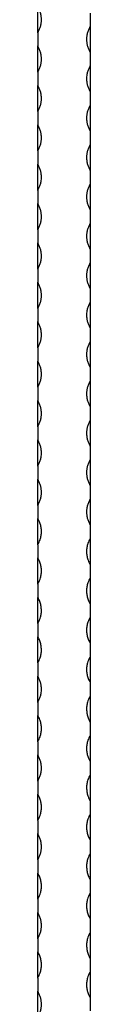
# Model space of a CAD drawing. Units: millimetres. Extents: x 250 to 14600, y 250 to 10250.
# Drawn here: x 6717 to 6757, y 2673 to 3423 of the extents above; entities that cross this region are included whole.
import ezdxf

# ---------------------------------------------------------------- set-up
doc = ezdxf.new("R2010")
doc.units = ezdxf.units.MM
doc.header["$LTSCALE"] = 50

msp = doc.modelspace()

# ---------------------------------------------------------------- linework, layer by layer
at = {"color": 7, "linetype": 'Continuous', "lineweight": 25}
for p, q in [((6717.13, 3413.01), (6717.13, 3433.01)), ((6757.13, 3428.01), (6757.13, 3418.01)), ((6717.13, 3413.01), (6717.13, 3403.01)), ((6757.13, 3418.01), (6757.13, 3398.01)), ((6717.13, 3383.01), (6717.13, 3403.01)), ((6757.13, 3398.01), (6757.13, 3388.01)), ((6717.13, 3383.01), (6717.13, 3373.01)), ((6757.13, 3388.01), (6757.13, 3368.01)), ((6717.13, 3353.01), (6717.13, 3373.01)), ((6757.13, 3368.01), (6757.13, 3358.01)), ((6717.13, 3353.01), (6717.13, 3343.01)), ((6757.13, 3358.01), (6757.13, 3338.01)), ((6717.13, 3323.01), (6717.13, 3343.01)), ((6757.13, 3338.01), (6757.13, 3328.01)), ((6717.13, 3323.01), (6717.13, 3313.01)), ((6757.13, 3328.01), (6757.13, 3308.01)), ((6717.13, 3293.01), (6717.13, 3313.01)), ((6757.13, 3308.01), (6757.13, 3298.01)), ((6717.13, 3293.01), (6717.13, 3283.01)), ((6757.13, 3298.01), (6757.13, 3278.01)), ((6717.13, 3263.01), (6717.13, 3283.01)), ((6757.13, 3278.01), (6757.13, 3268.01)), ((6717.13, 3263.01), (6717.13, 3253.01)), ((6757.13, 3268.01), (6757.13, 3248.01)), ((6717.13, 3233.01), (6717.13, 3253.01)), ((6757.13, 3248.01), (6757.13, 3238.01)), ((6717.13, 3233.01), (6717.13, 3223.01)), ((6757.13, 3238.01), (6757.13, 3218.01)), ((6717.13, 3203.01), (6717.13, 3223.01)), ((6757.13, 3218.01), (6757.13, 3208.01)), ((6717.13, 3203.01), (6717.13, 3193.01)), ((6757.13, 3208.01), (6757.13, 3188.01)), ((6717.13, 3173.01), (6717.13, 3193.01)), ((6757.13, 3188.01), (6757.13, 3178.01)), ((6717.13, 3173.01), (6717.13, 3163.01)), ((6757.13, 3178.01), (6757.13, 3158.01)), ((6717.13, 3143.01), (6717.13, 3163.01)), ((6757.13, 3158.01), (6757.13, 3148.01)), ((6717.13, 3143.01), (6717.13, 3133.01)), ((6757.13, 3148.01), (6757.13, 3128.01)), ((6717.13, 3113.01), (6717.13, 3133.01)), ((6757.13, 3128.01), (6757.13, 3118.01)), ((6717.13, 3113.01), (6717.13, 3103.01)), ((6757.13, 3118.01), (6757.13, 3098.01)), ((6717.13, 3083.01), (6717.13, 3103.01)), ((6757.13, 3098.01), (6757.13, 3088.01)), ((6717.13, 3083.01), (6717.13, 3073.01)), ((6757.13, 3088.01), (6757.13, 3068.01)), ((6717.13, 3053.01), (6717.13, 3073.01)), ((6757.13, 3068.01), (6757.13, 3058.01)), ((6717.13, 3053.01), (6717.13, 3043.01)), ((6757.13, 3058.01), (6757.13, 3038.01)), ((6717.13, 3023.01), (6717.13, 3043.01)), ((6757.13, 3038.01), (6757.13, 3028.01)), ((6717.13, 3023.01), (6717.13, 3013.01)), ((6757.13, 3028.01), (6757.13, 3008.01)), ((6717.13, 2993.01), (6717.13, 3013.01)), ((6757.13, 3008.01), (6757.13, 2998.01)), ((6717.13, 2993.01), (6717.13, 2983.01)), ((6757.13, 2998.01), (6757.13, 2978.01)), ((6717.13, 2963.01), (6717.13, 2983.01)), ((6757.13, 2978.01), (6757.13, 2968.01)), ((6717.13, 2963.01), (6717.13, 2953.01)), ((6757.13, 2968.01), (6757.13, 2948.01)), ((6717.13, 2933.01), (6717.13, 2953.01)), ((6757.13, 2948.01), (6757.13, 2938.01)), ((6717.13, 2933.01), (6717.13, 2923.01)), ((6757.13, 2938.01), (6757.13, 2918.01)), ((6717.13, 2903.01), (6717.13, 2923.01)), ((6757.13, 2918.01), (6757.13, 2908.01)), ((6717.13, 2903.01), (6717.13, 2893.01)), ((6757.13, 2908.01), (6757.13, 2888.01)), ((6717.13, 2873.01), (6717.13, 2893.01)), ((6757.13, 2888.01), (6757.13, 2878.01)), ((6717.13, 2873.01), (6717.13, 2863.01)), ((6757.13, 2878.01), (6757.13, 2858.01)), ((6717.13, 2843.01), (6717.13, 2863.01)), ((6757.13, 2858.01), (6757.13, 2848.01)), ((6717.13, 2843.01), (6717.13, 2833.01)), ((6757.13, 2848.01), (6757.13, 2828.01)), ((6717.13, 2813.01), (6717.13, 2833.01)), ((6757.13, 2828.01), (6757.13, 2818.01)), ((6717.13, 2813.01), (6717.13, 2803.01)), ((6757.13, 2818.01), (6757.13, 2798.01)), ((6717.13, 2783.01), (6717.13, 2803.01)), ((6757.13, 2798.01), (6757.13, 2788.01)), ((6717.13, 2783.01), (6717.13, 2773.01)), ((6757.13, 2788.01), (6757.13, 2768.01)), ((6717.13, 2753.01), (6717.13, 2773.01)), ((6757.13, 2768.01), (6757.13, 2758.01)), ((6717.13, 2753.01), (6717.13, 2743.01)), ((6757.13, 2758.01), (6757.13, 2738.01)), ((6717.13, 2723.01), (6717.13, 2743.01)), ((6757.13, 2738.01), (6757.13, 2728.01)), ((6717.13, 2723.01), (6717.13, 2713.01)), ((6757.13, 2728.01), (6757.13, 2708.01)), ((6717.13, 2693.01), (6717.13, 2713.01)), ((6757.13, 2708.01), (6757.13, 2698.01)), ((6717.13, 2693.01), (6717.13, 2683.01)), ((6757.13, 2698.01), (6757.13, 2678.01)), ((6717.13, 2663.01), (6717.13, 2683.01)), ((6757.13, 2678.01), (6757.13, 2668.01))]:
    msp.add_line(p, q, dxfattribs=at)
for points, knots in [([(6717.13, 3413.01), (6717.58, 3413.75), (6717.99, 3414.53), (6718.68, 3416.13), (6718.98, 3416.96), (6719.45, 3418.66), (6719.63, 3419.52), (6719.87, 3421.25), (6719.93, 3422.13), (6719.93, 3423.45), (6719.92, 3423.9), (6719.85, 3424.78), (6719.81, 3425.22), (6719.63, 3426.52), (6719.45, 3427.38), (6719.1, 3428.64), (6718.96, 3429.06), (6718.67, 3429.88), (6718.51, 3430.29), (6717.98, 3431.5), (6717.58, 3432.27), (6717.13, 3433.01)], [0, 0, 0, 0, 0.125, 0.125, 0.25, 0.25, 0.375, 0.375, 0.5, 0.5, 0.5625, 0.5625, 0.625, 0.625, 0.75, 0.75, 0.8125, 0.8125, 0.875, 0.875, 1, 1, 1, 1]), ([(6757.13, 3418.01), (6756.68, 3417.27), (6756.27, 3416.49), (6755.58, 3414.89), (6755.28, 3414.06), (6754.81, 3412.36), (6754.63, 3411.5), (6754.39, 3409.77), (6754.33, 3408.89), (6754.33, 3407.57), (6754.34, 3407.12), (6754.41, 3406.24), (6754.45, 3405.8), (6754.63, 3404.5), (6754.81, 3403.64), (6755.16, 3402.38), (6755.3, 3401.97), (6755.59, 3401.14), (6755.75, 3400.73), (6756.28, 3399.52), (6756.68, 3398.75), (6757.13, 3398.01)], [0, 0, 0, 0, 0.125, 0.125, 0.25, 0.25, 0.375, 0.375, 0.5, 0.5, 0.5625, 0.5625, 0.625, 0.625, 0.75, 0.75, 0.8125, 0.8125, 0.875, 0.875, 1, 1, 1, 1]), ([(6717.13, 3383.01), (6717.58, 3383.75), (6717.99, 3384.53), (6718.68, 3386.13), (6718.98, 3386.96), (6719.45, 3388.66), (6719.63, 3389.52), (6719.87, 3391.25), (6719.93, 3392.13), (6719.93, 3393.45), (6719.92, 3393.9), (6719.85, 3394.78), (6719.81, 3395.22), (6719.63, 3396.52), (6719.45, 3397.38), (6719.1, 3398.64), (6718.96, 3399.06), (6718.67, 3399.88), (6718.51, 3400.29), (6717.98, 3401.5), (6717.58, 3402.27), (6717.13, 3403.01)], [0, 0, 0, 0, 0.125, 0.125, 0.25, 0.25, 0.375, 0.375, 0.5, 0.5, 0.5625, 0.5625, 0.625, 0.625, 0.75, 0.75, 0.8125, 0.8125, 0.875, 0.875, 1, 1, 1, 1]), ([(6757.13, 3388.01), (6756.68, 3387.27), (6756.27, 3386.49), (6755.58, 3384.89), (6755.28, 3384.06), (6754.81, 3382.36), (6754.63, 3381.5), (6754.39, 3379.77), (6754.33, 3378.89), (6754.33, 3377.57), (6754.34, 3377.12), (6754.41, 3376.24), (6754.45, 3375.8), (6754.63, 3374.5), (6754.81, 3373.64), (6755.16, 3372.38), (6755.3, 3371.97), (6755.59, 3371.14), (6755.75, 3370.73), (6756.28, 3369.52), (6756.68, 3368.75), (6757.13, 3368.01)], [0, 0, 0, 0, 0.125, 0.125, 0.25, 0.25, 0.375, 0.375, 0.5, 0.5, 0.5625, 0.5625, 0.625, 0.625, 0.75, 0.75, 0.8125, 0.8125, 0.875, 0.875, 1, 1, 1, 1]), ([(6717.13, 3353.01), (6717.58, 3353.75), (6717.99, 3354.53), (6718.68, 3356.13), (6718.98, 3356.96), (6719.45, 3358.66), (6719.63, 3359.52), (6719.87, 3361.25), (6719.93, 3362.13), (6719.93, 3363.45), (6719.92, 3363.9), (6719.85, 3364.78), (6719.81, 3365.22), (6719.63, 3366.52), (6719.45, 3367.38), (6719.1, 3368.64), (6718.96, 3369.06), (6718.67, 3369.88), (6718.51, 3370.29), (6717.98, 3371.5), (6717.58, 3372.27), (6717.13, 3373.01)], [0, 0, 0, 0, 0.125, 0.125, 0.25, 0.25, 0.375, 0.375, 0.5, 0.5, 0.5625, 0.5625, 0.625, 0.625, 0.75, 0.75, 0.8125, 0.8125, 0.875, 0.875, 1, 1, 1, 1]), ([(6757.13, 3358.01), (6756.68, 3357.27), (6756.27, 3356.49), (6755.58, 3354.89), (6755.28, 3354.06), (6754.81, 3352.36), (6754.63, 3351.5), (6754.39, 3349.77), (6754.33, 3348.89), (6754.33, 3347.57), (6754.34, 3347.12), (6754.41, 3346.24), (6754.45, 3345.8), (6754.63, 3344.5), (6754.81, 3343.64), (6755.16, 3342.38), (6755.3, 3341.97), (6755.59, 3341.14), (6755.75, 3340.73), (6756.28, 3339.52), (6756.68, 3338.75), (6757.13, 3338.01)], [0, 0, 0, 0, 0.125, 0.125, 0.25, 0.25, 0.375, 0.375, 0.5, 0.5, 0.5625, 0.5625, 0.625, 0.625, 0.75, 0.75, 0.8125, 0.8125, 0.875, 0.875, 1, 1, 1, 1]), ([(6717.13, 3323.01), (6717.58, 3323.75), (6717.99, 3324.53), (6718.68, 3326.13), (6718.98, 3326.96), (6719.45, 3328.66), (6719.63, 3329.52), (6719.87, 3331.25), (6719.93, 3332.13), (6719.93, 3333.45), (6719.92, 3333.9), (6719.85, 3334.78), (6719.81, 3335.22), (6719.63, 3336.52), (6719.45, 3337.38), (6719.1, 3338.64), (6718.96, 3339.06), (6718.67, 3339.88), (6718.51, 3340.29), (6717.98, 3341.5), (6717.58, 3342.27), (6717.13, 3343.01)], [0, 0, 0, 0, 0.125, 0.125, 0.25, 0.25, 0.375, 0.375, 0.5, 0.5, 0.5625, 0.5625, 0.625, 0.625, 0.75, 0.75, 0.8125, 0.8125, 0.875, 0.875, 1, 1, 1, 1]), ([(6757.13, 3328.01), (6756.68, 3327.27), (6756.27, 3326.49), (6755.58, 3324.89), (6755.28, 3324.06), (6754.81, 3322.36), (6754.63, 3321.5), (6754.39, 3319.77), (6754.33, 3318.89), (6754.33, 3317.57), (6754.34, 3317.12), (6754.41, 3316.24), (6754.45, 3315.8), (6754.63, 3314.5), (6754.81, 3313.64), (6755.16, 3312.38), (6755.3, 3311.97), (6755.59, 3311.14), (6755.75, 3310.73), (6756.28, 3309.52), (6756.68, 3308.75), (6757.13, 3308.01)], [0, 0, 0, 0, 0.125, 0.125, 0.25, 0.25, 0.375, 0.375, 0.5, 0.5, 0.5625, 0.5625, 0.625, 0.625, 0.75, 0.75, 0.8125, 0.8125, 0.875, 0.875, 1, 1, 1, 1]), ([(6717.13, 3293.01), (6717.58, 3293.75), (6717.99, 3294.53), (6718.68, 3296.13), (6718.98, 3296.96), (6719.45, 3298.66), (6719.63, 3299.52), (6719.87, 3301.25), (6719.93, 3302.13), (6719.93, 3303.45), (6719.92, 3303.9), (6719.85, 3304.78), (6719.81, 3305.22), (6719.63, 3306.52), (6719.45, 3307.38), (6719.1, 3308.64), (6718.96, 3309.06), (6718.67, 3309.88), (6718.51, 3310.29), (6717.98, 3311.5), (6717.58, 3312.27), (6717.13, 3313.01)], [0, 0, 0, 0, 0.125, 0.125, 0.25, 0.25, 0.375, 0.375, 0.5, 0.5, 0.5625, 0.5625, 0.625, 0.625, 0.75, 0.75, 0.8125, 0.8125, 0.875, 0.875, 1, 1, 1, 1]), ([(6757.13, 3298.01), (6756.68, 3297.27), (6756.27, 3296.49), (6755.58, 3294.89), (6755.28, 3294.06), (6754.81, 3292.36), (6754.63, 3291.5), (6754.39, 3289.77), (6754.33, 3288.89), (6754.33, 3287.57), (6754.34, 3287.12), (6754.41, 3286.24), (6754.45, 3285.8), (6754.63, 3284.5), (6754.81, 3283.64), (6755.16, 3282.38), (6755.3, 3281.97), (6755.59, 3281.14), (6755.75, 3280.73), (6756.28, 3279.52), (6756.68, 3278.75), (6757.13, 3278.01)], [0, 0, 0, 0, 0.125, 0.125, 0.25, 0.25, 0.375, 0.375, 0.5, 0.5, 0.5625, 0.5625, 0.625, 0.625, 0.75, 0.75, 0.8125, 0.8125, 0.875, 0.875, 1, 1, 1, 1]), ([(6717.13, 3263.01), (6717.58, 3263.75), (6717.99, 3264.53), (6718.68, 3266.13), (6718.98, 3266.96), (6719.45, 3268.66), (6719.63, 3269.52), (6719.87, 3271.25), (6719.93, 3272.13), (6719.93, 3273.45), (6719.92, 3273.9), (6719.85, 3274.78), (6719.81, 3275.22), (6719.63, 3276.52), (6719.45, 3277.38), (6719.1, 3278.64), (6718.96, 3279.06), (6718.67, 3279.88), (6718.51, 3280.29), (6717.98, 3281.5), (6717.58, 3282.27), (6717.13, 3283.01)], [0, 0, 0, 0, 0.125, 0.125, 0.25, 0.25, 0.375, 0.375, 0.5, 0.5, 0.5625, 0.5625, 0.625, 0.625, 0.75, 0.75, 0.8125, 0.8125, 0.875, 0.875, 1, 1, 1, 1]), ([(6757.13, 3268.01), (6756.68, 3267.27), (6756.27, 3266.49), (6755.58, 3264.89), (6755.28, 3264.06), (6754.81, 3262.36), (6754.63, 3261.5), (6754.39, 3259.77), (6754.33, 3258.89), (6754.33, 3257.57), (6754.34, 3257.12), (6754.41, 3256.24), (6754.45, 3255.8), (6754.63, 3254.5), (6754.81, 3253.64), (6755.16, 3252.38), (6755.3, 3251.97), (6755.59, 3251.14), (6755.75, 3250.73), (6756.28, 3249.52), (6756.68, 3248.75), (6757.13, 3248.01)], [0, 0, 0, 0, 0.125, 0.125, 0.25, 0.25, 0.375, 0.375, 0.5, 0.5, 0.5625, 0.5625, 0.625, 0.625, 0.75, 0.75, 0.8125, 0.8125, 0.875, 0.875, 1, 1, 1, 1]), ([(6717.13, 3233.01), (6717.58, 3233.75), (6717.99, 3234.53), (6718.68, 3236.13), (6718.98, 3236.96), (6719.45, 3238.66), (6719.63, 3239.52), (6719.87, 3241.25), (6719.93, 3242.13), (6719.93, 3243.45), (6719.92, 3243.9), (6719.85, 3244.78), (6719.81, 3245.22), (6719.63, 3246.52), (6719.45, 3247.38), (6719.1, 3248.64), (6718.96, 3249.06), (6718.67, 3249.88), (6718.51, 3250.29), (6717.98, 3251.5), (6717.58, 3252.27), (6717.13, 3253.01)], [0, 0, 0, 0, 0.125, 0.125, 0.25, 0.25, 0.375, 0.375, 0.5, 0.5, 0.5625, 0.5625, 0.625, 0.625, 0.75, 0.75, 0.8125, 0.8125, 0.875, 0.875, 1, 1, 1, 1]), ([(6757.13, 3238.01), (6756.68, 3237.27), (6756.27, 3236.49), (6755.58, 3234.89), (6755.28, 3234.06), (6754.81, 3232.36), (6754.63, 3231.5), (6754.39, 3229.77), (6754.33, 3228.89), (6754.33, 3227.57), (6754.34, 3227.12), (6754.41, 3226.24), (6754.45, 3225.8), (6754.63, 3224.5), (6754.81, 3223.64), (6755.16, 3222.38), (6755.3, 3221.97), (6755.59, 3221.14), (6755.75, 3220.73), (6756.28, 3219.52), (6756.68, 3218.75), (6757.13, 3218.01)], [0, 0, 0, 0, 0.125, 0.125, 0.25, 0.25, 0.375, 0.375, 0.5, 0.5, 0.5625, 0.5625, 0.625, 0.625, 0.75, 0.75, 0.8125, 0.8125, 0.875, 0.875, 1, 1, 1, 1]), ([(6717.13, 3203.01), (6717.58, 3203.75), (6717.99, 3204.53), (6718.68, 3206.13), (6718.98, 3206.96), (6719.45, 3208.66), (6719.63, 3209.52), (6719.87, 3211.25), (6719.93, 3212.13), (6719.93, 3213.45), (6719.92, 3213.9), (6719.85, 3214.78), (6719.81, 3215.22), (6719.63, 3216.52), (6719.45, 3217.38), (6719.1, 3218.64), (6718.96, 3219.06), (6718.67, 3219.88), (6718.51, 3220.29), (6717.98, 3221.5), (6717.58, 3222.27), (6717.13, 3223.01)], [0, 0, 0, 0, 0.125, 0.125, 0.25, 0.25, 0.375, 0.375, 0.5, 0.5, 0.5625, 0.5625, 0.625, 0.625, 0.75, 0.75, 0.8125, 0.8125, 0.875, 0.875, 1, 1, 1, 1]), ([(6757.13, 3208.01), (6756.68, 3207.27), (6756.27, 3206.49), (6755.58, 3204.89), (6755.28, 3204.06), (6754.81, 3202.36), (6754.63, 3201.5), (6754.39, 3199.77), (6754.33, 3198.89), (6754.33, 3197.57), (6754.34, 3197.12), (6754.41, 3196.24), (6754.45, 3195.8), (6754.63, 3194.5), (6754.81, 3193.64), (6755.16, 3192.38), (6755.3, 3191.97), (6755.59, 3191.14), (6755.75, 3190.73), (6756.28, 3189.52), (6756.68, 3188.75), (6757.13, 3188.01)], [0, 0, 0, 0, 0.125, 0.125, 0.25, 0.25, 0.375, 0.375, 0.5, 0.5, 0.5625, 0.5625, 0.625, 0.625, 0.75, 0.75, 0.8125, 0.8125, 0.875, 0.875, 1, 1, 1, 1]), ([(6717.13, 3173.01), (6717.58, 3173.75), (6717.99, 3174.53), (6718.68, 3176.13), (6718.98, 3176.96), (6719.45, 3178.66), (6719.63, 3179.52), (6719.87, 3181.25), (6719.93, 3182.13), (6719.93, 3183.45), (6719.92, 3183.9), (6719.85, 3184.78), (6719.81, 3185.22), (6719.63, 3186.52), (6719.45, 3187.38), (6719.1, 3188.64), (6718.96, 3189.06), (6718.67, 3189.88), (6718.51, 3190.29), (6717.98, 3191.5), (6717.58, 3192.27), (6717.13, 3193.01)], [0, 0, 0, 0, 0.125, 0.125, 0.25, 0.25, 0.375, 0.375, 0.5, 0.5, 0.5625, 0.5625, 0.625, 0.625, 0.75, 0.75, 0.8125, 0.8125, 0.875, 0.875, 1, 1, 1, 1]), ([(6757.13, 3178.01), (6756.68, 3177.27), (6756.27, 3176.49), (6755.58, 3174.89), (6755.28, 3174.06), (6754.81, 3172.36), (6754.63, 3171.5), (6754.39, 3169.77), (6754.33, 3168.89), (6754.33, 3167.57), (6754.34, 3167.12), (6754.41, 3166.24), (6754.45, 3165.8), (6754.63, 3164.5), (6754.81, 3163.64), (6755.16, 3162.38), (6755.3, 3161.97), (6755.59, 3161.14), (6755.75, 3160.73), (6756.28, 3159.52), (6756.68, 3158.75), (6757.13, 3158.01)], [0, 0, 0, 0, 0.125, 0.125, 0.25, 0.25, 0.375, 0.375, 0.5, 0.5, 0.5625, 0.5625, 0.625, 0.625, 0.75, 0.75, 0.8125, 0.8125, 0.875, 0.875, 1, 1, 1, 1]), ([(6717.13, 3143.01), (6717.58, 3143.75), (6717.99, 3144.53), (6718.68, 3146.13), (6718.98, 3146.96), (6719.45, 3148.66), (6719.63, 3149.52), (6719.87, 3151.25), (6719.93, 3152.13), (6719.93, 3153.45), (6719.92, 3153.9), (6719.85, 3154.78), (6719.81, 3155.22), (6719.63, 3156.52), (6719.45, 3157.38), (6719.1, 3158.64), (6718.96, 3159.06), (6718.67, 3159.88), (6718.51, 3160.29), (6717.98, 3161.5), (6717.58, 3162.27), (6717.13, 3163.01)], [0, 0, 0, 0, 0.125, 0.125, 0.25, 0.25, 0.375, 0.375, 0.5, 0.5, 0.5625, 0.5625, 0.625, 0.625, 0.75, 0.75, 0.8125, 0.8125, 0.875, 0.875, 1, 1, 1, 1]), ([(6757.13, 3148.01), (6756.68, 3147.27), (6756.27, 3146.49), (6755.58, 3144.89), (6755.28, 3144.06), (6754.81, 3142.36), (6754.63, 3141.5), (6754.39, 3139.77), (6754.33, 3138.89), (6754.33, 3137.57), (6754.34, 3137.12), (6754.41, 3136.24), (6754.45, 3135.8), (6754.63, 3134.5), (6754.81, 3133.64), (6755.16, 3132.38), (6755.3, 3131.97), (6755.59, 3131.14), (6755.75, 3130.73), (6756.28, 3129.52), (6756.68, 3128.75), (6757.13, 3128.01)], [0, 0, 0, 0, 0.125, 0.125, 0.25, 0.25, 0.375, 0.375, 0.5, 0.5, 0.5625, 0.5625, 0.625, 0.625, 0.75, 0.75, 0.8125, 0.8125, 0.875, 0.875, 1, 1, 1, 1]), ([(6717.13, 3113.01), (6717.58, 3113.75), (6717.99, 3114.53), (6718.68, 3116.13), (6718.98, 3116.96), (6719.45, 3118.66), (6719.63, 3119.52), (6719.87, 3121.25), (6719.93, 3122.13), (6719.93, 3123.45), (6719.92, 3123.9), (6719.85, 3124.78), (6719.81, 3125.22), (6719.63, 3126.52), (6719.45, 3127.38), (6719.1, 3128.64), (6718.96, 3129.06), (6718.67, 3129.88), (6718.51, 3130.29), (6717.98, 3131.5), (6717.58, 3132.27), (6717.13, 3133.01)], [0, 0, 0, 0, 0.125, 0.125, 0.25, 0.25, 0.375, 0.375, 0.5, 0.5, 0.5625, 0.5625, 0.625, 0.625, 0.75, 0.75, 0.8125, 0.8125, 0.875, 0.875, 1, 1, 1, 1]), ([(6757.13, 3118.01), (6756.68, 3117.27), (6756.27, 3116.49), (6755.58, 3114.89), (6755.28, 3114.06), (6754.81, 3112.36), (6754.63, 3111.5), (6754.39, 3109.77), (6754.33, 3108.89), (6754.33, 3107.57), (6754.34, 3107.12), (6754.41, 3106.24), (6754.45, 3105.8), (6754.63, 3104.5), (6754.81, 3103.64), (6755.16, 3102.38), (6755.3, 3101.97), (6755.59, 3101.14), (6755.75, 3100.73), (6756.28, 3099.52), (6756.68, 3098.75), (6757.13, 3098.01)], [0, 0, 0, 0, 0.125, 0.125, 0.25, 0.25, 0.375, 0.375, 0.5, 0.5, 0.5625, 0.5625, 0.625, 0.625, 0.75, 0.75, 0.8125, 0.8125, 0.875, 0.875, 1, 1, 1, 1]), ([(6717.13, 3083.01), (6717.58, 3083.75), (6717.99, 3084.53), (6718.68, 3086.13), (6718.98, 3086.96), (6719.45, 3088.66), (6719.63, 3089.52), (6719.87, 3091.25), (6719.93, 3092.13), (6719.93, 3093.45), (6719.92, 3093.9), (6719.85, 3094.78), (6719.81, 3095.22), (6719.63, 3096.52), (6719.45, 3097.38), (6719.1, 3098.64), (6718.96, 3099.06), (6718.67, 3099.88), (6718.51, 3100.29), (6717.98, 3101.5), (6717.58, 3102.27), (6717.13, 3103.01)], [0, 0, 0, 0, 0.125, 0.125, 0.25, 0.25, 0.375, 0.375, 0.5, 0.5, 0.5625, 0.5625, 0.625, 0.625, 0.75, 0.75, 0.8125, 0.8125, 0.875, 0.875, 1, 1, 1, 1]), ([(6757.13, 3088.01), (6756.68, 3087.27), (6756.27, 3086.49), (6755.58, 3084.89), (6755.28, 3084.06), (6754.81, 3082.36), (6754.63, 3081.5), (6754.39, 3079.77), (6754.33, 3078.89), (6754.33, 3077.57), (6754.34, 3077.12), (6754.41, 3076.24), (6754.45, 3075.8), (6754.63, 3074.5), (6754.81, 3073.64), (6755.16, 3072.38), (6755.3, 3071.97), (6755.59, 3071.14), (6755.75, 3070.73), (6756.28, 3069.52), (6756.68, 3068.75), (6757.13, 3068.01)], [0, 0, 0, 0, 0.125, 0.125, 0.25, 0.25, 0.375, 0.375, 0.5, 0.5, 0.5625, 0.5625, 0.625, 0.625, 0.75, 0.75, 0.8125, 0.8125, 0.875, 0.875, 1, 1, 1, 1]), ([(6717.13, 3053.01), (6717.58, 3053.75), (6717.99, 3054.53), (6718.68, 3056.13), (6718.98, 3056.96), (6719.45, 3058.66), (6719.63, 3059.52), (6719.87, 3061.25), (6719.93, 3062.13), (6719.93, 3063.45), (6719.92, 3063.9), (6719.85, 3064.78), (6719.81, 3065.22), (6719.63, 3066.52), (6719.45, 3067.38), (6719.1, 3068.64), (6718.96, 3069.06), (6718.67, 3069.88), (6718.51, 3070.29), (6717.98, 3071.5), (6717.58, 3072.27), (6717.13, 3073.01)], [0, 0, 0, 0, 0.125, 0.125, 0.25, 0.25, 0.375, 0.375, 0.5, 0.5, 0.5625, 0.5625, 0.625, 0.625, 0.75, 0.75, 0.8125, 0.8125, 0.875, 0.875, 1, 1, 1, 1]), ([(6757.13, 3058.01), (6756.68, 3057.27), (6756.27, 3056.49), (6755.58, 3054.89), (6755.28, 3054.06), (6754.81, 3052.36), (6754.63, 3051.5), (6754.39, 3049.77), (6754.33, 3048.89), (6754.33, 3047.57), (6754.34, 3047.12), (6754.41, 3046.24), (6754.45, 3045.8), (6754.63, 3044.5), (6754.81, 3043.64), (6755.16, 3042.38), (6755.3, 3041.97), (6755.59, 3041.14), (6755.75, 3040.73), (6756.28, 3039.52), (6756.68, 3038.75), (6757.13, 3038.01)], [0, 0, 0, 0, 0.125, 0.125, 0.25, 0.25, 0.375, 0.375, 0.5, 0.5, 0.5625, 0.5625, 0.625, 0.625, 0.75, 0.75, 0.8125, 0.8125, 0.875, 0.875, 1, 1, 1, 1]), ([(6717.13, 3023.01), (6717.13, 3023.01), (6717.13, 3023.01), (6717.13, 3023.01), (6717.13, 3023.01), (6717.13, 3023.02), (6717.15, 3023.04), (6717.2, 3023.13), (6717.42, 3023.5), (6718.25, 3024.99), (6719.23, 3027.48), (6719.88, 3030.8), (6720, 3033.87), (6719.61, 3036.92), (6718.72, 3040.03), (6717.72, 3041.99), (6717.13, 3043.01), (6717.13, 3043.01)], [0, 0, 0, 0, 0.000017, 0.000028, 0.000074, 0.000256, 0.000988, 0.003916, 0.015627, 0.062485, 0.250989, 0.395668, 0.540349, 0.685022, 0.829696, 0.999983, 1, 1, 1, 1]), ([(6757.13, 3028.01), (6757.13, 3028.01), (6757.13, 3028.01), (6757.13, 3028.01), (6757.13, 3028.01), (6757.13, 3028), (6757.11, 3027.98), (6757.06, 3027.89), (6756.84, 3027.52), (6756.01, 3026.03), (6755.03, 3023.54), (6754.38, 3020.22), (6754.26, 3017.15), (6754.65, 3014.1), (6755.56, 3011), (6756.49, 3008.99), (6757.13, 3008.01), (6757.13, 3008.01)], [0, 0, 0, 0, 0.000017, 0.000028, 0.000074, 0.000256, 0.000988, 0.003916, 0.015627, 0.062485, 0.250989, 0.395668, 0.540348, 0.685022, 0.829696, 0.999985, 1, 1, 1, 1]), ([(6717.13, 2993.01), (6717.13, 2993.01), (6717.13, 2993.01), (6717.13, 2993.01), (6717.13, 2993.01), (6717.13, 2993.02), (6717.15, 2993.04), (6717.2, 2993.13), (6717.42, 2993.5), (6718.25, 2994.99), (6719.23, 2997.48), (6719.88, 3000.8), (6720, 3003.87), (6719.61, 3006.92), (6718.72, 3010.03), (6717.72, 3011.99), (6717.13, 3013.01), (6717.13, 3013.01)], [0, 0, 0, 0, 0.000017, 0.000028, 0.000074, 0.000256, 0.000988, 0.003916, 0.015627, 0.062485, 0.250989, 0.395668, 0.540349, 0.685022, 0.829696, 0.999983, 1, 1, 1, 1]), ([(6757.13, 2998.01), (6757.13, 2998.01), (6757.13, 2998.01), (6757.13, 2998.01), (6757.13, 2998.01), (6757.13, 2998), (6757.11, 2997.98), (6757.06, 2997.89), (6756.84, 2997.52), (6756.01, 2996.03), (6755.03, 2993.54), (6754.38, 2990.22), (6754.26, 2987.15), (6754.65, 2984.1), (6755.56, 2981), (6756.49, 2978.99), (6757.13, 2978.01), (6757.13, 2978.01)], [0, 0, 0, 0, 0.000017, 0.000028, 0.000074, 0.000256, 0.000988, 0.003916, 0.015627, 0.062485, 0.250989, 0.395668, 0.540348, 0.685022, 0.829696, 0.999985, 1, 1, 1, 1]), ([(6717.13, 2963.01), (6717.13, 2963.01), (6717.13, 2963.01), (6717.13, 2963.01), (6717.13, 2963.01), (6717.13, 2963.02), (6717.15, 2963.04), (6717.2, 2963.13), (6717.42, 2963.5), (6718.25, 2964.99), (6719.23, 2967.48), (6719.88, 2970.8), (6719.99, 2973.87), (6719.61, 2976.92), (6718.7, 2980.02), (6717.77, 2982.03), (6717.13, 2983.01), (6717.13, 2983.01)], [0, 0, 0, 0, 0.000017, 0.000028, 0.000074, 0.000256, 0.000988, 0.003916, 0.015627, 0.062485, 0.250989, 0.395668, 0.540348, 0.685022, 0.829696, 0.999985, 1, 1, 1, 1]), ([(6757.13, 2968.01), (6757.13, 2968.01), (6757.13, 2968.01), (6757.13, 2968.01), (6757.13, 2968.01), (6757.13, 2968), (6757.11, 2967.98), (6757.06, 2967.89), (6756.84, 2967.52), (6756.01, 2966.03), (6755.02, 2963.54), (6754.38, 2960.23), (6754.26, 2957.15), (6754.65, 2954.11), (6755.54, 2950.99), (6756.54, 2949.03), (6757.13, 2948.01), (6757.13, 2948.01)], [0, 0, 0, 0, 0.000017, 0.000028, 0.000074, 0.000256, 0.000988, 0.003916, 0.015627, 0.062485, 0.250989, 0.395668, 0.540349, 0.685022, 0.829696, 0.999983, 1, 1, 1, 1]), ([(6717.13, 2933.01), (6717.13, 2933.01), (6717.13, 2933.01), (6717.13, 2933.01), (6717.13, 2933.01), (6717.13, 2933.02), (6717.15, 2933.04), (6717.2, 2933.13), (6717.42, 2933.5), (6718.25, 2934.99), (6719.23, 2937.48), (6719.88, 2940.8), (6719.99, 2943.87), (6719.61, 2946.92), (6718.7, 2950.02), (6717.77, 2952.03), (6717.13, 2953.01), (6717.13, 2953.01)], [0, 0, 0, 0, 0.000017, 0.000028, 0.000074, 0.000256, 0.000988, 0.003916, 0.015627, 0.062485, 0.250989, 0.395668, 0.540348, 0.685022, 0.829696, 0.999985, 1, 1, 1, 1]), ([(6757.13, 2938.01), (6757.13, 2938.01), (6757.13, 2938.01), (6757.13, 2938.01), (6757.13, 2938.01), (6757.13, 2938), (6757.11, 2937.98), (6757.06, 2937.89), (6756.84, 2937.52), (6756.01, 2936.03), (6755.02, 2933.54), (6754.38, 2930.23), (6754.26, 2927.15), (6754.65, 2924.11), (6755.54, 2920.99), (6756.54, 2919.03), (6757.13, 2918.01), (6757.13, 2918.01)], [0, 0, 0, 0, 0.000017, 0.000028, 0.000074, 0.000256, 0.000988, 0.003916, 0.015627, 0.062485, 0.250989, 0.395668, 0.540349, 0.685022, 0.829696, 0.999983, 1, 1, 1, 1]), ([(6717.13, 2903.01), (6717.58, 2903.75), (6717.99, 2904.53), (6718.68, 2906.13), (6718.98, 2906.96), (6719.45, 2908.66), (6719.63, 2909.52), (6719.87, 2911.25), (6719.93, 2912.13), (6719.93, 2913.45), (6719.92, 2913.9), (6719.85, 2914.78), (6719.81, 2915.22), (6719.63, 2916.52), (6719.45, 2917.38), (6719.1, 2918.64), (6718.96, 2919.06), (6718.67, 2919.88), (6718.51, 2920.29), (6717.98, 2921.5), (6717.58, 2922.27), (6717.13, 2923.01)], [0, 0, 0, 0, 0.125, 0.125, 0.25, 0.25, 0.375, 0.375, 0.5, 0.5, 0.5625, 0.5625, 0.625, 0.625, 0.75, 0.75, 0.8125, 0.8125, 0.875, 0.875, 1, 1, 1, 1]), ([(6757.13, 2908.01), (6757.13, 2908.01), (6757.13, 2908.01), (6757.13, 2908.01), (6757.13, 2908.01), (6757.13, 2908), (6757.11, 2907.98), (6757.06, 2907.89), (6756.84, 2907.52), (6756.01, 2906.03), (6755.03, 2903.54), (6754.38, 2900.22), (6754.27, 2897.15), (6754.64, 2894.1), (6755.58, 2891.02), (6756.44, 2888.95), (6757.13, 2888.01), (6757.13, 2888.01)], [0, 0, 0, 0, 0.000017, 0.000027, 0.000074, 0.000256, 0.000989, 0.003916, 0.015627, 0.062485, 0.250988, 0.395667, 0.540349, 0.685022, 0.829697, 0.999986, 1, 1, 1, 1]), ([(6717.13, 2873.01), (6717.13, 2873.01), (6717.13, 2873.01), (6717.13, 2873.01), (6717.13, 2873.01), (6717.13, 2873.02), (6717.15, 2873.04), (6717.2, 2873.13), (6717.42, 2873.5), (6718.25, 2874.99), (6719.23, 2877.48), (6719.88, 2880.8), (6720, 2883.87), (6719.61, 2886.92), (6718.72, 2890.03), (6717.72, 2891.99), (6717.13, 2893.01), (6717.13, 2893.01)], [0, 0, 0, 0, 0.000017, 0.000027, 0.000074, 0.000256, 0.000989, 0.003916, 0.015627, 0.062485, 0.250987, 0.395669, 0.540348, 0.685023, 0.829695, 0.999983, 1, 1, 1, 1]), ([(6757.13, 2878.01), (6757.13, 2878.01), (6757.13, 2878.01), (6757.13, 2878.01), (6757.13, 2878.01), (6757.13, 2878), (6757.11, 2877.98), (6757.06, 2877.89), (6756.84, 2877.53), (6756.01, 2876.03), (6755.02, 2873.54), (6754.38, 2870.22), (6754.26, 2867.15), (6754.65, 2864.11), (6755.54, 2860.99), (6756.54, 2859.03), (6757.13, 2858.01), (6757.13, 2858.01)], [0, 0, 0, 0, 0.000014, 0.000027, 0.000072, 0.000257, 0.000986, 0.003914, 0.015625, 0.062483, 0.250988, 0.395668, 0.540347, 0.685022, 0.829697, 0.999983, 1, 1, 1, 1]), ([(6717.13, 2843.01), (6717.58, 2843.75), (6717.99, 2844.53), (6718.68, 2846.13), (6718.98, 2846.96), (6719.45, 2848.66), (6719.63, 2849.52), (6719.87, 2851.25), (6719.93, 2852.13), (6719.93, 2853.45), (6719.92, 2853.9), (6719.85, 2854.78), (6719.81, 2855.22), (6719.63, 2856.52), (6719.45, 2857.38), (6719.1, 2858.64), (6718.96, 2859.06), (6718.67, 2859.88), (6718.51, 2860.29), (6717.98, 2861.5), (6717.58, 2862.27), (6717.13, 2863.01)], [0, 0, 0, 0, 0.125, 0.125, 0.25, 0.25, 0.375, 0.375, 0.5, 0.5, 0.5625, 0.5625, 0.625, 0.625, 0.75, 0.75, 0.8125, 0.8125, 0.875, 0.875, 1, 1, 1, 1]), ([(6757.13, 2848.01), (6757.13, 2848.01), (6757.13, 2848.01), (6757.13, 2848.01), (6757.13, 2848.01), (6757.13, 2848), (6757.11, 2847.98), (6757.06, 2847.89), (6756.84, 2847.52), (6756.01, 2846.03), (6755.03, 2843.54), (6754.38, 2840.22), (6754.27, 2837.15), (6754.64, 2834.1), (6755.58, 2831.02), (6756.44, 2828.95), (6757.13, 2828.01), (6757.13, 2828.01)], [0, 0, 0, 0, 0.000017, 0.000027, 0.000074, 0.000256, 0.000989, 0.003916, 0.015627, 0.062485, 0.250988, 0.395667, 0.540349, 0.685022, 0.829697, 0.999986, 1, 1, 1, 1]), ([(6717.13, 2813.01), (6717.13, 2813.01), (6717.13, 2813.01), (6717.13, 2813.01), (6717.13, 2813.01), (6717.13, 2813.02), (6717.15, 2813.04), (6717.2, 2813.13), (6717.42, 2813.5), (6718.25, 2814.99), (6719.23, 2817.48), (6719.88, 2820.8), (6720, 2823.87), (6719.61, 2826.92), (6718.72, 2830.03), (6717.72, 2831.99), (6717.13, 2833.01), (6717.13, 2833.01)], [0, 0, 0, 0, 0.000017, 0.000027, 0.000074, 0.000256, 0.000989, 0.003916, 0.015627, 0.062485, 0.250987, 0.395669, 0.540348, 0.685023, 0.829695, 0.999983, 1, 1, 1, 1]), ([(6757.13, 2818.01), (6757.13, 2818.01), (6757.13, 2818.01), (6757.13, 2818.01), (6757.13, 2818.01), (6757.13, 2818), (6757.11, 2817.98), (6757.06, 2817.89), (6756.84, 2817.53), (6756.01, 2816.03), (6755.02, 2813.54), (6754.38, 2810.22), (6754.26, 2807.15), (6754.65, 2804.11), (6755.54, 2800.99), (6756.54, 2799.03), (6757.13, 2798.01), (6757.13, 2798.01)], [0, 0, 0, 0, 0.000014, 0.000027, 0.000072, 0.000257, 0.000986, 0.003914, 0.015625, 0.062483, 0.250988, 0.395668, 0.540347, 0.685022, 0.829697, 0.999983, 1, 1, 1, 1]), ([(6717.13, 2783.01), (6717.58, 2783.75), (6717.99, 2784.53), (6718.68, 2786.13), (6718.98, 2786.96), (6719.45, 2788.66), (6719.63, 2789.52), (6719.87, 2791.25), (6719.93, 2792.13), (6719.93, 2793.45), (6719.92, 2793.9), (6719.85, 2794.78), (6719.81, 2795.22), (6719.63, 2796.52), (6719.45, 2797.38), (6719.1, 2798.64), (6718.96, 2799.06), (6718.67, 2799.88), (6718.51, 2800.29), (6717.98, 2801.5), (6717.58, 2802.27), (6717.13, 2803.01)], [0, 0, 0, 0, 0.125, 0.125, 0.25, 0.25, 0.375, 0.375, 0.5, 0.5, 0.5625, 0.5625, 0.625, 0.625, 0.75, 0.75, 0.8125, 0.8125, 0.875, 0.875, 1, 1, 1, 1]), ([(6757.13, 2788.01), (6757.13, 2788.01), (6757.13, 2788.01), (6757.13, 2788.01), (6757.13, 2788.01), (6757.13, 2788), (6757.11, 2787.98), (6757.06, 2787.89), (6756.84, 2787.52), (6756.01, 2786.03), (6755.03, 2783.54), (6754.38, 2780.22), (6754.27, 2777.15), (6754.64, 2774.1), (6755.58, 2771.02), (6756.44, 2768.95), (6757.13, 2768.01), (6757.13, 2768.01)], [0, 0, 0, 0, 0.000017, 0.000027, 0.000074, 0.000256, 0.000989, 0.003916, 0.015627, 0.062485, 0.250988, 0.395667, 0.540349, 0.685022, 0.829697, 0.999986, 1, 1, 1, 1]), ([(6717.13, 2753.01), (6717.13, 2753.01), (6717.13, 2753.01), (6717.13, 2753.01), (6717.13, 2753.01), (6717.13, 2753.02), (6717.15, 2753.04), (6717.2, 2753.13), (6717.42, 2753.5), (6718.25, 2754.99), (6719.24, 2757.48), (6719.88, 2760.8), (6720, 2763.87), (6719.61, 2766.92), (6718.72, 2770.03), (6717.72, 2771.99), (6717.13, 2773.01), (6717.13, 2773.01)], [0, 0, 0, 0, 0.0000166, 0.0000296, 0.000074, 0.0002565, 0.0009885, 0.0039164, 0.0156269, 0.0624848, 0.2509871, 0.3956692, 0.5403479, 0.685023, 0.8296951, 0.9999834, 1, 1, 1, 1]), ([(6757.13, 2758.01), (6757.13, 2758.01), (6757.13, 2758.01), (6757.13, 2758.01), (6757.13, 2758.01), (6757.13, 2758), (6757.11, 2757.98), (6757.06, 2757.89), (6756.84, 2757.53), (6756.01, 2756.03), (6755.02, 2753.54), (6754.38, 2750.23), (6754.26, 2747.15), (6754.65, 2744.11), (6755.54, 2740.99), (6756.54, 2739.03), (6757.13, 2738.01), (6757.13, 2738.01)], [0, 0, 0, 0, 0.000014, 0.000027, 0.000072, 0.000254, 0.000986, 0.003914, 0.015625, 0.062483, 0.250988, 0.395668, 0.540347, 0.685022, 0.829695, 0.999983, 1, 1, 1, 1]), ([(6717.13, 2723.01), (6717.58, 2723.75), (6717.99, 2724.53), (6718.68, 2726.13), (6718.98, 2726.96), (6719.45, 2728.66), (6719.63, 2729.52), (6719.87, 2731.25), (6719.93, 2732.13), (6719.93, 2733.45), (6719.92, 2733.9), (6719.85, 2734.78), (6719.81, 2735.22), (6719.63, 2736.52), (6719.45, 2737.38), (6719.1, 2738.64), (6718.96, 2739.06), (6718.67, 2739.88), (6718.51, 2740.29), (6717.98, 2741.5), (6717.58, 2742.27), (6717.13, 2743.01)], [0, 0, 0, 0, 0.125, 0.125, 0.25, 0.25, 0.375, 0.375, 0.5, 0.5, 0.5625, 0.5625, 0.625, 0.625, 0.75, 0.75, 0.8125, 0.8125, 0.875, 0.875, 1, 1, 1, 1]), ([(6757.13, 2728.01), (6757.13, 2728.01), (6757.13, 2728.01), (6757.13, 2728.01), (6757.13, 2728.01), (6757.13, 2728), (6757.11, 2727.98), (6757.06, 2727.89), (6756.84, 2727.52), (6756.01, 2726.03), (6755.03, 2723.54), (6754.38, 2720.22), (6754.27, 2717.15), (6754.64, 2714.1), (6755.58, 2711.02), (6756.44, 2708.95), (6757.13, 2708.01), (6757.13, 2708.01)], [0, 0, 0, 0, 0.000017, 0.000027, 0.000074, 0.000256, 0.000989, 0.003916, 0.015627, 0.062485, 0.250988, 0.395667, 0.540349, 0.685022, 0.829697, 0.999986, 1, 1, 1, 1]), ([(6717.13, 2693.01), (6717.13, 2693.01), (6717.13, 2693.01), (6717.13, 2693.01), (6717.13, 2693.01), (6717.13, 2693.02), (6717.15, 2693.04), (6717.2, 2693.13), (6717.42, 2693.5), (6718.25, 2694.99), (6719.24, 2697.48), (6719.88, 2700.8), (6720, 2703.87), (6719.61, 2706.92), (6718.72, 2710.03), (6717.72, 2711.99), (6717.13, 2713.01), (6717.13, 2713.01)], [0, 0, 0, 0, 0.000017, 0.00003, 0.000074, 0.000256, 0.000989, 0.003916, 0.015627, 0.062485, 0.25099, 0.395669, 0.540348, 0.685023, 0.829695, 0.999983, 1, 1, 1, 1]), ([(6757.13, 2698.01), (6757.13, 2698.01), (6757.13, 2698.01), (6757.13, 2698.01), (6757.13, 2698.01), (6757.13, 2698), (6757.11, 2697.98), (6757.06, 2697.89), (6756.84, 2697.53), (6756.01, 2696.03), (6755.02, 2693.54), (6754.38, 2690.23), (6754.26, 2687.15), (6754.65, 2684.11), (6755.54, 2680.99), (6756.54, 2679.03), (6757.13, 2678.01), (6757.13, 2678.01)], [0, 0, 0, 0, 0.000014, 0.000027, 0.000072, 0.000254, 0.000986, 0.003914, 0.015625, 0.062483, 0.250988, 0.395668, 0.540347, 0.685022, 0.829695, 0.999983, 1, 1, 1, 1]), ([(6717.13, 2663.01), (6717.58, 2663.75), (6717.99, 2664.53), (6718.68, 2666.13), (6718.98, 2666.96), (6719.45, 2668.66), (6719.63, 2669.52), (6719.87, 2671.25), (6719.93, 2672.13), (6719.93, 2673.45), (6719.92, 2673.9), (6719.85, 2674.78), (6719.81, 2675.22), (6719.63, 2676.52), (6719.45, 2677.38), (6719.1, 2678.64), (6718.96, 2679.06), (6718.67, 2679.88), (6718.51, 2680.29), (6717.98, 2681.5), (6717.58, 2682.27), (6717.13, 2683.01)], [0, 0, 0, 0, 0.125, 0.125, 0.25, 0.25, 0.375, 0.375, 0.5, 0.5, 0.5625, 0.5625, 0.625, 0.625, 0.75, 0.75, 0.8125, 0.8125, 0.875, 0.875, 1, 1, 1, 1])]:
    msp.add_open_spline(points, degree=3, knots=knots, dxfattribs=at)

doc.saveas('drawing.dxf')
